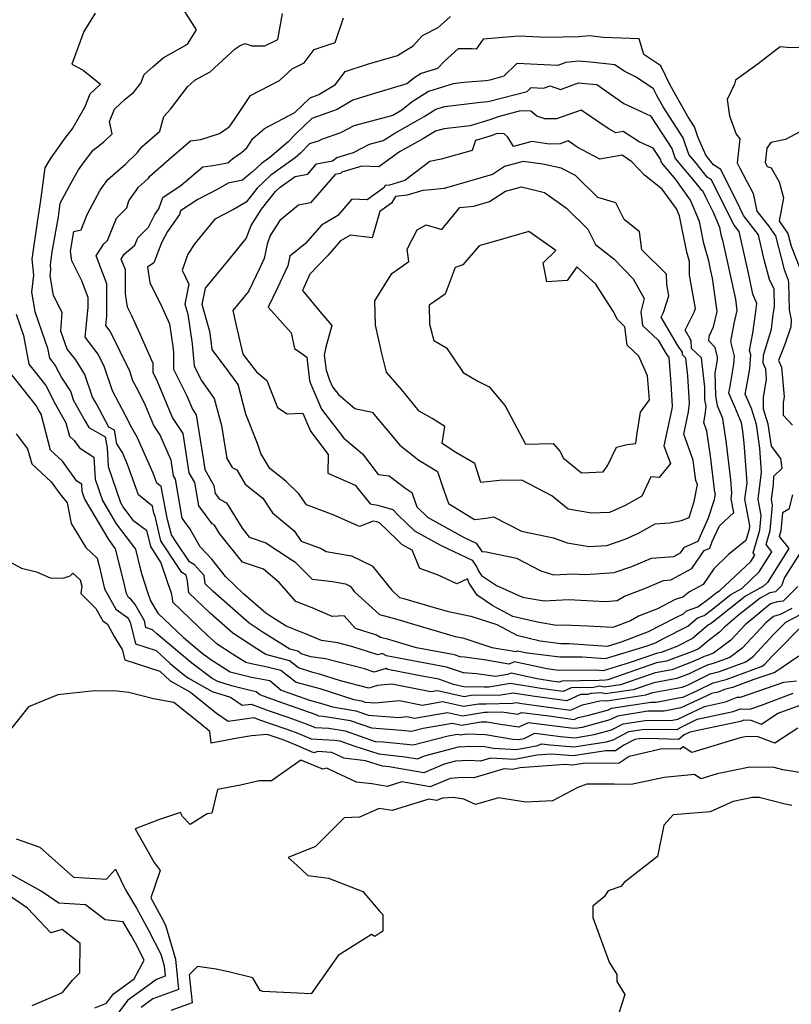
# Model space of a CAD drawing. Extents: x 2089624 to 2097826, y 2854827 to 2863029.
# Drawn here: x 2091306 to 2091507, y 2856658 to 2856914 of the extents above; entities that cross this region are included whole.
import ezdxf

# ---------------------------------------------------------------- set-up
doc = ezdxf.new("R2010")
doc.units = 0

msp = doc.modelspace()

# ---------------------------------------------------------------- linework, layer by layer
at = {"layer": 'Unknown_Line_Type', "color": 0}
for points in [[(2091507.2, 2856761.11, 2784), (2091504.17, 2856759.52, 2784), (2091502.46, 2856759.03, 2784), (2091500.41, 2856757.33, 2784), (2091494.28, 2856750.76, 2784), (2091491.04, 2856748.33, 2784), (2091486.7, 2856746.73, 2784), (2091485.16, 2856746.33, 2784), (2091481.53, 2856744.57, 2784), (2091480.45, 2856744.07, 2784), (2091477.3, 2856742.9, 2784), (2091471.32, 2856741.78, 2784), (2091465.91, 2856739.91, 2784), (2091458.7, 2856738.84, 2784), (2091457.61, 2856739.15, 2784), (2091454.98, 2856738.97, 2784), (2091453.98, 2856738.73, 2784), (2091452.21, 2856738.7, 2784), (2091448.63, 2856737.06, 2784), (2091439.66, 2856738.28, 2784), (2091434.7, 2856739.08, 2784), (2091431.41, 2856738.53, 2784), (2091427.44, 2856738.42, 2784), (2091424.2, 2856738.51, 2784), (2091421.94, 2856738.14, 2784), (2091414.97, 2856739.69, 2784), (2091413.19, 2856739.39, 2784), (2091403.06, 2856741.39, 2784), (2091399.32, 2856741.01, 2784), (2091397.09, 2856740.31, 2784), (2091389.69, 2856742.24, 2784), (2091384.23, 2856744, 2784), (2091382.5, 2856744.46, 2784), (2091378.82, 2856745.62, 2784), (2091376.44, 2856747.49, 2784), (2091370.29, 2856749.07, 2784), (2091367.94, 2856750.55, 2784), (2091361.66, 2856754.69, 2784), (2091355.85, 2856759.79, 2784), (2091350.25, 2856765.16, 2784), (2091349.86, 2856768.18, 2784), (2091349.56, 2856769.74, 2784), (2091348.41, 2856770.44, 2784), (2091347.37, 2856771.98, 2784), (2091342.97, 2856778.7, 2784), (2091341.66, 2856784.31, 2784), (2091341.46, 2856785.04, 2784), (2091341.15, 2856785.85, 2784), (2091340.8, 2856787.73, 2784), (2091337.15, 2856790.63, 2784), (2091334.28, 2856798.51, 2784), (2091332.93, 2856801.61, 2784), (2091331.53, 2856803.9, 2784), (2091330.85, 2856807.46, 2784), (2091329.41, 2856808.28, 2784), (2091326.18, 2856814.27, 2784), (2091325.19, 2856816.03, 2784), (2091323.21, 2856821.98, 2784), (2091320.8, 2856825.73, 2784), (2091318.58, 2856828.55, 2784), (2091316.92, 2856833.19, 2784), (2091317.28, 2856838.06, 2784), (2091315.05, 2856842.52, 2784), (2091314.17, 2856847.64, 2784), (2091314.35, 2856849.13, 2784), (2091314.2, 2856850.48, 2784), (2091314.68, 2856853.88, 2784), (2091316.27, 2856862.99, 2784), (2091316.77, 2856866.47, 2784), (2091319.57, 2856871.77, 2784), (2091321.5, 2856875.18, 2784), (2091322.83, 2856877.04, 2784), (2091325.32, 2856880.32, 2784), (2091328.08, 2856882.46, 2784), (2091330.26, 2856884.58, 2784), (2091329.57, 2856887.76, 2784), (2091330.88, 2856890.94, 2784), (2091333.76, 2856893.66, 2784), (2091335.82, 2856895.28, 2784), (2091337.77, 2856897.71, 2784), (2091338.65, 2856899.95, 2784), (2091340.87, 2856901.98, 2784), (2091343.52, 2856904.35, 2784), (2091349.93, 2856907.89, 2784), (2091352.22, 2856911.62, 2784), (2091346.76, 2856920.3, 2784)], [(2091325.83, 2856915.91, 2782), (2091322.93, 2856911.15, 2782), (2091319.76, 2856902.64, 2782), (2091322.71, 2856901.13, 2782), (2091327.27, 2856897.49, 2782), (2091324.46, 2856894.84, 2782), (2091323.04, 2856891.42, 2782), (2091320, 2856886.1, 2782), (2091317.68, 2856883.03, 2782), (2091314.12, 2856878.05, 2782), (2091312.78, 2856875.68, 2782), (2091311.73, 2856867.86, 2782), (2091311.3, 2856864.95, 2782), (2091310.82, 2856862.17, 2782), (2091309.38, 2856851.91, 2782), (2091309.83, 2856847.81, 2782), (2091309.28, 2856843.32, 2782), (2091310.14, 2856838.31, 2782), (2091311.07, 2856835.58, 2782), (2091313.49, 2856828.8, 2782), (2091313.97, 2856826.23, 2782), (2091315.48, 2856824.32, 2782), (2091317.18, 2856820.98, 2782), (2091319.48, 2856817.4, 2782), (2091320.14, 2856815.39, 2782), (2091323.28, 2856809.83, 2782), (2091324.2, 2856808.13, 2782), (2091328.45, 2856805.7, 2782), (2091328.99, 2856802.88, 2782), (2091329.27, 2856797.97, 2782), (2091332.43, 2856788.61, 2782), (2091333.24, 2856787.24, 2782), (2091335.65, 2856784.04, 2782), (2091339.22, 2856781.48, 2782), (2091340.23, 2856777.18, 2782), (2091342.99, 2856772.96, 2782), (2091344.66, 2856767.83, 2782), (2091345.62, 2856765.16, 2782), (2091345.88, 2856763.78, 2782), (2091346.01, 2856762.81, 2782), (2091355.12, 2856754.05, 2782), (2091357.36, 2856752.09, 2782), (2091361.63, 2856749.28, 2782), (2091365.1, 2856747.11, 2782), (2091366.91, 2856746.65, 2782), (2091370.31, 2856746.03, 2782), (2091374.22, 2856745.03, 2782), (2091378.19, 2856741.91, 2782), (2091379.1, 2856741.63, 2782), (2091384.37, 2856740.23, 2782), (2091393.22, 2856737.38, 2782), (2091395.14, 2856737.06, 2782), (2091396.18, 2856736.7, 2782), (2091398.66, 2856736.52, 2782), (2091405.04, 2856737.18, 2782), (2091411.1, 2856735.97, 2782), (2091416.28, 2856736.86, 2782), (2091421.69, 2856735.65, 2782), (2091425.69, 2856736.31, 2782), (2091427.65, 2856736.25, 2782), (2091434.51, 2856736.45, 2782), (2091435.47, 2856736.61, 2782), (2091436.91, 2856736.37, 2782), (2091449.58, 2856734.65, 2782), (2091452.67, 2856736.06, 2782), (2091457.2, 2856737.05, 2782), (2091458.83, 2856737.17, 2782), (2091459.07, 2856737.1, 2782), (2091469.22, 2856738.59, 2782), (2091471.01, 2856739.21, 2782), (2091478.66, 2856740.64, 2782), (2091479.79, 2856741.07, 2782), (2091480.18, 2856741.24, 2782), (2091485.94, 2856744.04, 2782), (2091488.39, 2856744.67, 2782), (2091495.26, 2856747.21, 2782), (2091497.22, 2856748.68, 2782), (2091502.52, 2856754.36, 2782), (2091505.63, 2856757.49, 2782), (2091509.59, 2856759.57, 2782)], [(2091508.8, 2856766.8, 2786), (2091504.97, 2856763.01, 2786), (2091503.39, 2856762.8, 2786), (2091501.67, 2856762.3, 2786), (2091495.02, 2856756.79, 2786), (2091491.33, 2856752.83, 2786), (2091486.81, 2856749.45, 2786), (2091485.02, 2856748.79, 2786), (2091484.38, 2856748.63, 2786), (2091482.88, 2856747.9, 2786), (2091481.1, 2856747.08, 2786), (2091475.94, 2856745.15, 2786), (2091471.63, 2856744.35, 2786), (2091462.61, 2856741.22, 2786), (2091458.33, 2856740.59, 2786), (2091457.17, 2856740.91, 2786), (2091455.53, 2856740.52, 2786), (2091449.79, 2856740.44, 2786), (2091447.68, 2856739.47, 2786), (2091442.41, 2856740.19, 2786), (2091433.94, 2856741.56, 2786), (2091428.31, 2856740.62, 2786), (2091427.23, 2856740.59, 2786), (2091422.72, 2856740.72, 2786), (2091422.18, 2856740.63, 2786), (2091419.11, 2856741.31, 2786), (2091415.27, 2856742.68, 2786), (2091411.41, 2856743.4, 2786), (2091402.01, 2856745.24, 2786), (2091401.61, 2856745.44, 2786), (2091398.51, 2856744.53, 2786), (2091395.98, 2856745.36, 2786), (2091385.81, 2856747.97, 2786), (2091381.97, 2856748.53, 2786), (2091379.46, 2856749.32, 2786), (2091378.65, 2856749.95, 2786), (2091376.57, 2856750.49, 2786), (2091369.63, 2856754.87, 2786), (2091365.96, 2856757.29, 2786), (2091356.57, 2856765.52, 2786), (2091354.5, 2856767.51, 2786), (2091354.22, 2856769.67, 2786), (2091351.73, 2856772.41, 2786), (2091350.41, 2856773.21, 2786), (2091347.03, 2856778.21, 2786), (2091345.71, 2856780.22, 2786), (2091345.32, 2856781.89, 2786), (2091344.77, 2856783.88, 2786), (2091344.66, 2856784.18, 2786), (2091343.06, 2856792.77, 2786), (2091341.88, 2856793.71, 2786), (2091340.96, 2856796.25, 2786), (2091336.83, 2856805.68, 2786), (2091335.4, 2856808.03, 2786), (2091333.7, 2856811.47, 2786), (2091330.38, 2856817.72, 2786), (2091328.32, 2856823.81, 2786), (2091326.64, 2856827.25, 2786), (2091323.26, 2856831.63, 2786), (2091324.04, 2856839.33, 2786), (2091324.04, 2856841.95, 2786), (2091322.38, 2856846.31, 2786), (2091319.74, 2856851.47, 2786), (2091319.42, 2856854, 2786), (2091320.29, 2856859.16, 2786), (2091322.19, 2856859.53, 2786), (2091323.75, 2856863.53, 2786), (2091327.2, 2856869.88, 2786), (2091329.13, 2856872.68, 2786), (2091333.72, 2856876.64, 2786), (2091336.78, 2856879.61, 2786), (2091338, 2856881.15, 2786), (2091342.69, 2856885.25, 2786), (2091343.77, 2856889.07, 2786), (2091345.47, 2856890.93, 2786), (2091349.86, 2856896.76, 2786), (2091351.8, 2856898.49, 2786), (2091355.75, 2856900.67, 2786), (2091362.28, 2856906.64, 2786), (2091363.64, 2856907.5, 2786), (2091364.79, 2856908.01, 2786), (2091366.67, 2856907.42, 2786), (2091370.06, 2856907.47, 2786), (2091373.4, 2856909.06, 2786), (2091374.66, 2856915.82, 2786)], [(2091509.77, 2856776.23, 2788), (2091505.32, 2856769.12, 2788), (2091504.54, 2856766.95, 2788), (2091502.96, 2856765.38, 2788), (2091501.46, 2856765.18, 2788), (2091498.94, 2856763.78, 2788), (2091493.31, 2856759.3, 2788), (2091489.63, 2856756.25, 2788), (2091488.38, 2856754.91, 2788), (2091484.95, 2856752.34, 2788), (2091483.1, 2856750.7, 2788), (2091481.76, 2856750.09, 2788), (2091474.58, 2856747.41, 2788), (2091471.95, 2856746.92, 2788), (2091459.31, 2856742.54, 2788), (2091457.96, 2856742.34, 2788), (2091457.6, 2856742.44, 2788), (2091457.08, 2856742.32, 2788), (2091447.36, 2856742.17, 2788), (2091446.73, 2856741.88, 2788), (2091445.16, 2856742.1, 2788), (2091440.92, 2856742.78, 2788), (2091434.11, 2856744.28, 2788), (2091433.18, 2856743.91, 2788), (2091430.07, 2856743.38, 2788), (2091425.17, 2856744.11, 2788), (2091421.69, 2856744.3, 2788), (2091417.34, 2856745.85, 2788), (2091405.37, 2856748.07, 2788), (2091401.7, 2856748.79, 2788), (2091400.56, 2856749.35, 2788), (2091399.4, 2856749.01, 2788), (2091392.91, 2856751.14, 2788), (2091389.05, 2856752.13, 2788), (2091384.79, 2856752.75, 2788), (2091380.62, 2856754.51, 2788), (2091375.55, 2856756.51, 2788), (2091371.33, 2856759.18, 2788), (2091370.26, 2856759.89, 2788), (2091364.51, 2856764.92, 2788), (2091359.8, 2856769.36, 2788), (2091356.22, 2856773.87, 2788), (2091353.23, 2856777.09, 2788), (2091351.39, 2856780.33, 2788), (2091350.6, 2856781.7, 2788), (2091348.5, 2856784.53, 2788), (2091346.76, 2856794.73, 2788), (2091346.27, 2856795.59, 2788), (2091345.66, 2856799.62, 2788), (2091342.73, 2856806.3, 2788), (2091341.1, 2856808.67, 2788), (2091338.98, 2856813.85, 2788), (2091337.03, 2856817.8, 2788), (2091335.69, 2856820.32, 2788), (2091334.86, 2856822.78, 2788), (2091329.76, 2856833.23, 2788), (2091328.66, 2856834.66, 2788), (2091328.91, 2856837.15, 2788), (2091328.89, 2856845.54, 2788), (2091326.12, 2856852.83, 2788), (2091328.11, 2856855.97, 2788), (2091329.08, 2856856.8, 2788), (2091331.43, 2856862.63, 2788), (2091334.07, 2856865.31, 2788), (2091334.66, 2856867.12, 2788), (2091337.13, 2856870.7, 2788), (2091338.68, 2856872.04, 2788), (2091339.71, 2856873.04, 2788), (2091340.12, 2856873.56, 2788), (2091345.13, 2856877.94, 2788), (2091350.64, 2856882.7, 2788), (2091353.37, 2856883.03, 2788), (2091358.25, 2856884.59, 2788), (2091360.75, 2856886.34, 2788), (2091361.16, 2856886.85, 2788), (2091362.64, 2856889.01, 2788), (2091366.25, 2856894.49, 2788), (2091373.83, 2856898.4, 2788), (2091377.14, 2856901.43, 2788), (2091380.29, 2856903, 2788), (2091382.86, 2856906.47, 2788), (2091388.36, 2856908.28, 2788), (2091390.51, 2856914.75, 2788)], [(2091507.41, 2856790.61, 2790), (2091506.42, 2856786.89, 2790), (2091504.76, 2856785.94, 2790), (2091504.32, 2856781.25, 2790), (2091503.89, 2856779.82, 2790), (2091506.38, 2856776.71, 2790), (2091500.9, 2856767.86, 2790), (2091499.86, 2856766.88, 2790), (2091495.13, 2856764.24, 2790), (2091486.66, 2856757.51, 2790), (2091486.07, 2856757.06, 2790), (2091485.49, 2856756.85, 2790), (2091481.36, 2856753.23, 2790), (2091477.24, 2856751.17, 2790), (2091473.22, 2856749.66, 2790), (2091472.26, 2856749.48, 2790), (2091464.89, 2856746.93, 2790), (2091458.1, 2856744.88, 2790), (2091455.97, 2856745.02, 2790), (2091446.5, 2856744.94, 2790), (2091443.39, 2856745.34, 2790), (2091434.97, 2856747.19, 2790), (2091433.54, 2856746.62, 2790), (2091427.07, 2856747.69, 2790), (2091422.01, 2856748.44, 2790), (2091420.86, 2856748.5, 2790), (2091419.42, 2856749.01, 2790), (2091409.48, 2856750.86, 2790), (2091403.42, 2856752.63, 2790), (2091402.26, 2856752.97, 2790), (2091400.12, 2856753.56, 2790), (2091399.09, 2856754.11, 2790), (2091393.66, 2856755.88, 2790), (2091390.65, 2856759.21, 2790), (2091387.57, 2856759.03, 2790), (2091382.34, 2856761.24, 2790), (2091378.09, 2856762.92, 2790), (2091373.72, 2856767.8, 2790), (2091369.69, 2856771.29, 2790), (2091364.17, 2856773.11, 2790), (2091358.24, 2856780.58, 2790), (2091356.88, 2856782.79, 2790), (2091356.27, 2856783.1, 2790), (2091352.8, 2856787.78, 2790), (2091351.76, 2856793.89, 2790), (2091350.34, 2856796.39, 2790), (2091349.31, 2856803.19, 2790), (2091348.77, 2856806.63, 2790), (2091346.02, 2856810.74, 2790), (2091341.84, 2856820.69, 2790), (2091340.99, 2856822.38, 2790), (2091340.97, 2856824.79, 2790), (2091337.55, 2856832.42, 2790), (2091335.37, 2856837.23, 2790), (2091334.27, 2856839.44, 2790), (2091333.76, 2856842.95, 2790), (2091333.75, 2856849.13, 2790), (2091332.66, 2856851.98, 2790), (2091333.44, 2856853.22, 2790), (2091336.16, 2856855.54, 2790), (2091336.94, 2856857.47, 2790), (2091339.72, 2856860.3, 2790), (2091341.43, 2856863.56, 2790), (2091342.47, 2856865.04, 2790), (2091343.47, 2856867.97, 2790), (2091348.28, 2856871.16, 2790), (2091353.84, 2856875.97, 2790), (2091356.52, 2856876.29, 2790), (2091360.35, 2856876.99, 2790), (2091361.66, 2856878.14, 2790), (2091363.93, 2856879.72, 2790), (2091365.33, 2856880.89, 2790), (2091366.93, 2856883.31, 2790), (2091369.92, 2856885.9, 2790), (2091377.86, 2856890.1, 2790), (2091381.86, 2856893.93, 2790), (2091384.08, 2856894.73, 2790), (2091388.41, 2856897.35, 2790), (2091390.94, 2856900.75, 2790), (2091396.71, 2856902.65, 2790), (2091404.54, 2856904.94, 2790), (2091408.6, 2856907.4, 2790), (2091411.08, 2856910.12, 2790), (2091415.11, 2856912.17, 2790), (2091418.38, 2856915.05, 2790)], [(2091382.22, 2856888.51, 2792), (2091378.05, 2856884.52, 2792), (2091375.97, 2856882.36, 2792), (2091371.34, 2856878.42, 2792), (2091369.14, 2856876.85, 2792), (2091366.72, 2856874.57, 2792), (2091365.38, 2856873.51, 2792), (2091364.23, 2856872.51, 2792), (2091360.48, 2856871.72, 2792), (2091357.58, 2856870.03, 2792), (2091352.62, 2856867.47, 2792), (2091348.09, 2856864.47, 2792), (2091347.78, 2856863.56, 2792), (2091344.7, 2856859.17, 2792), (2091343.15, 2856856.19, 2792), (2091341.14, 2856851, 2792), (2091339.51, 2856849.83, 2792), (2091340.09, 2856845.83, 2792), (2091343.29, 2856839.39, 2792), (2091345.21, 2856835.16, 2792), (2091346.08, 2856829.26, 2792), (2091346.24, 2856827.65, 2792), (2091346.29, 2856823.29, 2792), (2091349.73, 2856816.43, 2792), (2091351.2, 2856812.92, 2792), (2091352.17, 2856811.47, 2792), (2091354.06, 2856799.54, 2792), (2091354.42, 2856797.19, 2792), (2091356.76, 2856793.05, 2792), (2091357.11, 2856791.02, 2792), (2091358.26, 2856789.47, 2792), (2091360.07, 2856788.55, 2792), (2091364.12, 2856781.96, 2792), (2091365.98, 2856779.61, 2792), (2091370.29, 2856778.19, 2792), (2091376.85, 2856773.81, 2792), (2091377.85, 2856773.21, 2792), (2091382.3, 2856768.71, 2792), (2091387.61, 2856768.06, 2792), (2091390.99, 2856767.5, 2792), (2091392.21, 2856766.9, 2792), (2091393.38, 2856765.45, 2792), (2091399.83, 2856759.52, 2792), (2091404.37, 2856758.28, 2792), (2091408.74, 2856756.99, 2792), (2091419.56, 2856753.83, 2792), (2091421.52, 2856753.44, 2792), (2091429.13, 2856750.97, 2792), (2091435.41, 2856749.93, 2792), (2091435.83, 2856750.1, 2792), (2091438.28, 2856749.56, 2792), (2091446.78, 2856748.46, 2792), (2091452.6, 2856748.51, 2792), (2091458.67, 2856748.09, 2792), (2091469.58, 2856751.39, 2792), (2091471.69, 2856752.18, 2792), (2091473.76, 2856753.25, 2792), (2091480.17, 2856756.47, 2792), (2091482.65, 2856758.64, 2792), (2091484.42, 2856759.28, 2792), (2091486.2, 2856760.64, 2792), (2091491.32, 2856764.71, 2792), (2091494.18, 2856766.3, 2792), (2091498.71, 2856770.59, 2792), (2091501.96, 2856775.84, 2792), (2091500.49, 2856777.69, 2792), (2091501.58, 2856781.36, 2792), (2091502.2, 2856787.93, 2792), (2091501.93, 2856789.4, 2792), (2091502.43, 2856793.33, 2792), (2091502.49, 2856795.46, 2792), (2091504.7, 2856797.6, 2792), (2091504.35, 2856800.13, 2792), (2091501.89, 2856803.28, 2792), (2091501.03, 2856808.98, 2792), (2091499.79, 2856812.95, 2792), (2091499.79, 2856815.92, 2792), (2091500.64, 2856820.73, 2792), (2091500.42, 2856823.29, 2792), (2091499.72, 2856824.85, 2792), (2091499.81, 2856826.98, 2792), (2091501.87, 2856833.7, 2792), (2091502.38, 2856837.56, 2792), (2091502.7, 2856839.55, 2792), (2091502.61, 2856844.13, 2792), (2091501.41, 2856846.64, 2792), (2091499.97, 2856851.73, 2792), (2091498.55, 2856858.29, 2792), (2091494.63, 2856863.33, 2792), (2091493.66, 2856865.27, 2792), (2091488.72, 2856875.29, 2792), (2091486.78, 2856876.47, 2792), (2091484.79, 2856879, 2792), (2091482.73, 2856883.73, 2792), (2091481.83, 2856886.33, 2792), (2091480.1, 2856889.01, 2792), (2091475.53, 2856897.23, 2792), (2091473.1, 2856902.19, 2792), (2091468.69, 2856905.15, 2792), (2091467.42, 2856909.26, 2792), (2091458.05, 2856909.58, 2792), (2091454.52, 2856909.99, 2792), (2091451.75, 2856909.79, 2792), (2091443.45, 2856909.57, 2792), (2091436.14, 2856909.91, 2792), (2091426.82, 2856909.16, 2792), (2091425.05, 2856906.55, 2792), (2091423.96, 2856906.64, 2792), (2091420.36, 2856906.63, 2792), (2091416.79, 2856903.47, 2792), (2091414.95, 2856901.53, 2792), (2091410.7, 2856900.23, 2792), (2091409.09, 2856899.21, 2792), (2091406.98, 2856897.52, 2792), (2091398.86, 2856895.11, 2792), (2091392.89, 2856893.34, 2792), (2091388.83, 2856890.88, 2792), (2091382.22, 2856888.51, 2792)], [(2091513.22, 2856907.2, 2790), (2091506.88, 2856906.89, 2790), (2091504.13, 2856907.21, 2790), (2091498.42, 2856902.74, 2790), (2091492.55, 2856898.48, 2790), (2091492.28, 2856897.45, 2790), (2091490.4, 2856893.47, 2790), (2091490.93, 2856889.24, 2790), (2091492.72, 2856884.45, 2790), (2091493.68, 2856883.28, 2790), (2091492.99, 2856877.01, 2790), (2091493.69, 2856875.58, 2790), (2091497.15, 2856868.99, 2790), (2091498.13, 2856864.46, 2790), (2091501.14, 2856860.6, 2790), (2091502.96, 2856857.98, 2790), (2091505.17, 2856849.22, 2790), (2091506.27, 2856846.45, 2790), (2091506.31, 2856845.71, 2790), (2091506.54, 2856838.76, 2790), (2091507.06, 2856836.19, 2790), (2091506.96, 2856834.3, 2790), (2091505.48, 2856830.04, 2790), (2091503.77, 2856825.6, 2790), (2091504.55, 2856823.86, 2790), (2091505.19, 2856816.13, 2790), (2091504.93, 2856814.62, 2790), (2091504.92, 2856811.34, 2790), (2091507.35, 2856808.76, 2790)], [(2091384.14, 2856882.75, 2794), (2091381.67, 2856881.93, 2794), (2091379.32, 2856879.49, 2794), (2091377.89, 2856878.27, 2794), (2091371.57, 2856873.76, 2794), (2091367.99, 2856870.38, 2794), (2091365.13, 2856866.77, 2794), (2091361.86, 2856864.87, 2794), (2091356.97, 2856862.34, 2794), (2091351.84, 2856855.98, 2794), (2091349.98, 2856853.27, 2794), (2091348.47, 2856849.08, 2794), (2091350.25, 2856845.44, 2794), (2091349.23, 2856840.25, 2794), (2091349.96, 2856837.63, 2794), (2091351.09, 2856829.96, 2794), (2091351.58, 2856825.17, 2794), (2091351.59, 2856824.2, 2794), (2091353.46, 2856820.47, 2794), (2091356.85, 2856815.73, 2794), (2091358.7, 2856808.66, 2794), (2091360.09, 2856800.1, 2794), (2091361.53, 2856797.73, 2794), (2091362.73, 2856797.12, 2794), (2091364.88, 2856793.43, 2794), (2091369.5, 2856789.81, 2794), (2091371.99, 2856785.94, 2794), (2091377.65, 2856781.29, 2794), (2091379.5, 2856778.58, 2794), (2091384.67, 2856776.65, 2794), (2091385.95, 2856775.89, 2794), (2091392.6, 2856774.78, 2794), (2091397.97, 2856772.15, 2794), (2091403.09, 2856765.8, 2794), (2091405.07, 2856763.97, 2794), (2091406.47, 2856763.59, 2794), (2091414.06, 2856761.35, 2794), (2091417.79, 2856760.26, 2794), (2091423.63, 2856759.1, 2794), (2091430.44, 2856756.89, 2794), (2091435.6, 2856754.16, 2794), (2091441.71, 2856752.67, 2794), (2091447.07, 2856751.98, 2794), (2091449.23, 2856752, 2794), (2091459.25, 2856751.31, 2794), (2091462.86, 2856752.4, 2794), (2091469.92, 2856755.05, 2794), (2091476.86, 2856758.65, 2794), (2091478.99, 2856759.72, 2794), (2091479.81, 2856760.43, 2794), (2091482.76, 2856761.49, 2794), (2091485.75, 2856763.77, 2794), (2091487.51, 2856765.18, 2794), (2091488.49, 2856765.72, 2794), (2091496.53, 2856773.32, 2794), (2091497.55, 2856774.98, 2794), (2091497.09, 2856775.56, 2794), (2091498.84, 2856781.48, 2794), (2091499.2, 2856785.28, 2794), (2091498.42, 2856789.47, 2794), (2091499.33, 2856796.55, 2794), (2091498.89, 2856802.74, 2794), (2091497.97, 2856808.91, 2794), (2091496.66, 2856813.07, 2794), (2091495.02, 2856816.81, 2794), (2091495.9, 2856821.46, 2794), (2091496.26, 2856823.55, 2794), (2091496.49, 2856827.03, 2794), (2091496.2, 2856828.2, 2794), (2091497.05, 2856832.68, 2794), (2091497.8, 2856838.32, 2794), (2091498.13, 2856840.39, 2794), (2091497.04, 2856842.83, 2794), (2091496.05, 2856847.53, 2794), (2091494.75, 2856853.32, 2794), (2091493.49, 2856859.11, 2794), (2091492.17, 2856860.81, 2794), (2091489.25, 2856866.61, 2794), (2091486.32, 2856872.56, 2794), (2091485.17, 2856873.26, 2794), (2091482.3, 2856876.89, 2794), (2091480.39, 2856879.17, 2794), (2091478.88, 2856883.54, 2794), (2091473.71, 2856891.53, 2794), (2091472.08, 2856894.48, 2794), (2091471.2, 2856896.26, 2794), (2091466.67, 2856899.3, 2794), (2091463.53, 2856900.81, 2794), (2091461.15, 2856902.45, 2794), (2091454.82, 2856903.18, 2794), (2091451.65, 2856903.45, 2794), (2091448.35, 2856903.06, 2794), (2091446.29, 2856902.33, 2794), (2091435.61, 2856902.82, 2794), (2091432.24, 2856899.5, 2794), (2091428.56, 2856898.54, 2794), (2091427.48, 2856898.31, 2794), (2091421.85, 2856897.91, 2794), (2091419.01, 2856897.56, 2794), (2091412.61, 2856895.59, 2794), (2091408.33, 2856892.9, 2794), (2091405.64, 2856890.74, 2794), (2091403.31, 2856889.27, 2794), (2091393.21, 2856886.58, 2794), (2091389.75, 2856884.76, 2794), (2091384.81, 2856883.1, 2794), (2091384.14, 2856882.75, 2794)], [(2091445.93, 2856756.69, 2796), (2091440.97, 2856757.48, 2796), (2091434.61, 2856759.03, 2796), (2091429.4, 2856761.79, 2796), (2091425.32, 2856764.53, 2796), (2091423.24, 2856767.7, 2796), (2091422.74, 2856768.75, 2796), (2091420.03, 2856767.45, 2796), (2091414.95, 2856769.87, 2796), (2091410.34, 2856771.45, 2796), (2091408.36, 2856776.21, 2796), (2091405.67, 2856777.7, 2796), (2091404.34, 2856778.98, 2796), (2091399.9, 2856783.4, 2796), (2091399.21, 2856783.6, 2796), (2091398.2, 2856783.79, 2796), (2091394.62, 2856782.42, 2796), (2091387.79, 2856785.43, 2796), (2091380.87, 2856788.02, 2796), (2091378.95, 2856790.83, 2796), (2091375.48, 2856794.17, 2796), (2091371.29, 2856797.45, 2796), (2091369, 2856801.36, 2796), (2091368.11, 2856803.99, 2796), (2091365.06, 2856811.64, 2796), (2091363.06, 2856819.3, 2796), (2091360.67, 2856822.64, 2796), (2091356.32, 2856828.41, 2796), (2091356.09, 2856830.66, 2796), (2091355.73, 2856833.09, 2796), (2091353.75, 2856840.19, 2796), (2091354.58, 2856844.42, 2796), (2091360.74, 2856851.87, 2796), (2091365.2, 2856857.29, 2796), (2091366.43, 2856860.69, 2796), (2091369.18, 2856864.97, 2796), (2091372.81, 2856869.55, 2796), (2091374, 2856870.67, 2796), (2091377.89, 2856873.45, 2796), (2091381.2, 2856874.07, 2796), (2091383.49, 2856876.7, 2796), (2091387.65, 2856877.48, 2796), (2091388.78, 2856878.38, 2796), (2091393.11, 2856879.68, 2796), (2091397.25, 2856881.85, 2796), (2091400.81, 2856882.8, 2796), (2091403.86, 2856884.73, 2796), (2091409.08, 2856887.62, 2796), (2091411.52, 2856889.08, 2796), (2091414.52, 2856890.96, 2796), (2091416.87, 2856891.68, 2796), (2091426.16, 2856892.81, 2796), (2091428.11, 2856892.95, 2796), (2091428.49, 2856893.03, 2796), (2091438.32, 2856895.58, 2796), (2091439.33, 2856896.58, 2796), (2091442.54, 2856896.43, 2796), (2091444.28, 2856897.06, 2796), (2091446.96, 2856896.11, 2796), (2091451.67, 2856897.8, 2796), (2091454.32, 2856897.57, 2796), (2091456.41, 2856897.33, 2796), (2091463.5, 2856892.46, 2796), (2091467.01, 2856890.77, 2796), (2091470.43, 2856889.25, 2796), (2091475.92, 2856880.75, 2796), (2091476.83, 2856878.12, 2796), (2091482.64, 2856871.2, 2796), (2091483.55, 2856870.05, 2796), (2091483.92, 2856869.83, 2796), (2091484.85, 2856867.94, 2796), (2091486.75, 2856864.16, 2796), (2091488.36, 2856860.24, 2796), (2091488.74, 2856858.38, 2796), (2091489.15, 2856856.87, 2796), (2091491.09, 2856848.24, 2796), (2091492.5, 2856841.52, 2796), (2091492.92, 2856838.58, 2796), (2091492.14, 2856835.19, 2796), (2091491.26, 2856830.55, 2796), (2091492.19, 2856826.73, 2796), (2091492.05, 2856824.65, 2796), (2091490.99, 2856818.41, 2796), (2091490.75, 2856817.13, 2796), (2091492.27, 2856813.65, 2796), (2091494.03, 2856809.42, 2796), (2091494.34, 2856807.24, 2796), (2091494.74, 2856804.06, 2796), (2091495.46, 2856793.8, 2796), (2091494.91, 2856789.55, 2796), (2091496.2, 2856782.64, 2796), (2091496.1, 2856781.59, 2796), (2091495.25, 2856778.72, 2796), (2091492.02, 2856776.2, 2796), (2091490.78, 2856775.19, 2796), (2091486.91, 2856771.4, 2796), (2091484.11, 2856767.36, 2796), (2091480.54, 2856765.42, 2796), (2091478.83, 2856764, 2796), (2091476.87, 2856763.4, 2796), (2091472.24, 2856760.99, 2796), (2091467.25, 2856759.1, 2796), (2091465.18, 2856757.87, 2796), (2091460.64, 2856756.17, 2796), (2091454.03, 2856756.45, 2796), (2091447.78, 2856756.78, 2796), (2091445.93, 2856756.69, 2796)], [(2091437.12, 2856764, 2798), (2091442.74, 2856763.11, 2798), (2091449.09, 2856763.41, 2798), (2091458.72, 2856762.91, 2798), (2091461.75, 2856763.17, 2798), (2091463.67, 2856764.32, 2798), (2091468.64, 2856766.2, 2798), (2091473.79, 2856768.35, 2798), (2091475.73, 2856768.5, 2798), (2091481.15, 2856771.45, 2798), (2091484.42, 2856776.17, 2798), (2091485.86, 2856776.79, 2798), (2091486.48, 2856778.48, 2798), (2091488.33, 2856782.57, 2798), (2091492.08, 2856786.04, 2798), (2091491.41, 2856789.62, 2798), (2091491.59, 2856791.06, 2798), (2091491.35, 2856794.52, 2798), (2091490.16, 2856804.01, 2798), (2091489.23, 2856810.52, 2798), (2091487.89, 2856813.76, 2798), (2091487.38, 2856816.51, 2798), (2091487.27, 2856822.33, 2798), (2091487.85, 2856825.74, 2798), (2091487.89, 2856826.42, 2798), (2091487.27, 2856828.98, 2798), (2091485.59, 2856830.68, 2798), (2091485.65, 2856831.91, 2798), (2091486.85, 2856834.38, 2798), (2091487.78, 2856838.36, 2798), (2091486.54, 2856846.97, 2798), (2091486.13, 2856848.94, 2798), (2091485.56, 2856851.47, 2798), (2091484.32, 2856856.05, 2798), (2091483.16, 2856861.72, 2798), (2091480.85, 2856867.33, 2798), (2091477.02, 2856872.62, 2798), (2091473.28, 2856877.07, 2798), (2091472.97, 2856877.97, 2798), (2091471.1, 2856880.85, 2798), (2091467.43, 2856882.48, 2798), (2091463.33, 2856885.19, 2798), (2091461.38, 2856884.83, 2798), (2091459.42, 2856885.9, 2798), (2091452.37, 2856890.74, 2798), (2091445.96, 2856888.47, 2798), (2091442.92, 2856888.4, 2798), (2091440.8, 2856889.17, 2798), (2091439.28, 2856890.43, 2798), (2091436.56, 2856890.56, 2798), (2091430.74, 2856888.96, 2798), (2091428.61, 2856888.17, 2798), (2091423.46, 2856886.63, 2798), (2091416.69, 2856885.82, 2798), (2091414.44, 2856885.21, 2798), (2091411.32, 2856883.36, 2798), (2091405.08, 2856879.89, 2798), (2091399.66, 2856875.94, 2798), (2091395.3, 2856876.1, 2798), (2091390.09, 2856874.54, 2798), (2091389.71, 2856874.24, 2798), (2091388.32, 2856873.98, 2798), (2091381.87, 2856866.57, 2798), (2091378.78, 2856865.99, 2798), (2091373.96, 2856861.97, 2798), (2091371.44, 2856858.06, 2798), (2091370.65, 2856855.87, 2798), (2091369.85, 2856852.1, 2798), (2091368.8, 2856849.83, 2798), (2091365.77, 2856843.53, 2798), (2091361.66, 2856838.57, 2798), (2091362.6, 2856834.71, 2798), (2091364.29, 2856827.23, 2798), (2091367.84, 2856822.67, 2798), (2091370.52, 2856820.35, 2798), (2091373.28, 2856813.37, 2798), (2091375.83, 2856811.74, 2798), (2091379.87, 2856811.87, 2798), (2091381.9, 2856807.16, 2798), (2091386.53, 2856801.16, 2798), (2091386.38, 2856796.25, 2798), (2091393.54, 2856793.12, 2798), (2091397.48, 2856788.31, 2798), (2091399.32, 2856787.96, 2798), (2091403.3, 2856786.82, 2798), (2091404.77, 2856785.36, 2798), (2091409.02, 2856781.26, 2798), (2091413.21, 2856778.94, 2798), (2091415.88, 2856777.45, 2798), (2091423.96, 2856773.67, 2798), (2091425.22, 2856771.84, 2798), (2091425.76, 2856770.7, 2798), (2091426.43, 2856769.67, 2798), (2091430.31, 2856767.07, 2798), (2091437.12, 2856764, 2798)], [(2091511.89, 2856886.42, 2788), (2091505.55, 2856883.05, 2788), (2091501.7, 2856882.25, 2788), (2091500.71, 2856880.78, 2788), (2091500.3, 2856877.08, 2788), (2091500.81, 2856876.04, 2788), (2091501.78, 2856875.66, 2788), (2091503.91, 2856872.06, 2788), (2091505.01, 2856867.88, 2788), (2091503.94, 2856861.82, 2788), (2091506.16, 2856858.63, 2788), (2091506.99, 2856855.32, 2788), (2091510.26, 2856847.14, 2788)], [(2091400.98, 2856870.47, 2800), (2091396.62, 2856867.39, 2800), (2091392.7, 2856867.59, 2800), (2091389.01, 2856863.3, 2800), (2091384.77, 2856860.82, 2800), (2091380.59, 2856856, 2800), (2091376.51, 2856852.68, 2800), (2091375.99, 2856850.23, 2800), (2091373.32, 2856844.47, 2800), (2091370.92, 2856839.46, 2800), (2091376.9, 2856832.76, 2800), (2091377.71, 2856828.69, 2800), (2091379.37, 2856827.55, 2800), (2091380.91, 2856826.47, 2800), (2091381.63, 2856820.35, 2800), (2091381.89, 2856819.6, 2800), (2091384.75, 2856812.93, 2800), (2091390.57, 2856805.4, 2800), (2091395.41, 2856801.34, 2800), (2091399.54, 2856795.97, 2800), (2091402.42, 2856795.62, 2800), (2091406.7, 2856792.25, 2800), (2091408.32, 2856791.27, 2800), (2091409.59, 2856787.49, 2800), (2091412.37, 2856784.81, 2800), (2091413.73, 2856784.06, 2800), (2091421.69, 2856779.59, 2800), (2091425.04, 2856778.03, 2800), (2091426.48, 2856775.94, 2800), (2091427.62, 2856775.81, 2800), (2091435.56, 2856774.16, 2800), (2091441.89, 2856770.9, 2800), (2091445.19, 2856769.8, 2800), (2091450.4, 2856770.05, 2800), (2091453.29, 2856769.9, 2800), (2091456.05, 2856770.13, 2800), (2091460.92, 2856770.43, 2800), (2091465.53, 2856772, 2800), (2091470.65, 2856774.14, 2800), (2091476.44, 2856774.59, 2800), (2091478.2, 2856775.55, 2800), (2091479.26, 2856777.07, 2800), (2091482.84, 2856778.63, 2800), (2091483.04, 2856779.19, 2800), (2091485.5, 2856784.63, 2800), (2091487.04, 2856789.4, 2800), (2091487.32, 2856790.87, 2800), (2091487.18, 2856791.22, 2800), (2091485.99, 2856800.79, 2800), (2091485.07, 2856807.16, 2800), (2091484.25, 2856809.48, 2800), (2091484.67, 2856811.46, 2800), (2091484.86, 2856813.74, 2800), (2091484.57, 2856815.33, 2800), (2091484.51, 2856818.68, 2800), (2091483.71, 2856826.24, 2800), (2091481.12, 2856828.73, 2800), (2091481.03, 2856830.8, 2800), (2091480.7, 2856831.26, 2800), (2091479.39, 2856833.5, 2800), (2091481.8, 2856838.17, 2800), (2091482.11, 2856839.14, 2800), (2091480.59, 2856847.78, 2800), (2091480.54, 2856851.34, 2800), (2091479.9, 2856853.72, 2800), (2091477.96, 2856863.2, 2800), (2091477.21, 2856865.02, 2800), (2091473.47, 2856870.19, 2800), (2091468.85, 2856873.76, 2800), (2091465.59, 2856877.28, 2800), (2091463, 2856878.98, 2800), (2091457.2, 2856877.91, 2800), (2091451.35, 2856881.1, 2800), (2091449, 2856882.72, 2800), (2091446.87, 2856881.96, 2800), (2091444.12, 2856881.89, 2800), (2091439.49, 2856882.55, 2800), (2091434.79, 2856881.26, 2800), (2091433.24, 2856883.7, 2800), (2091432.35, 2856884.51, 2800), (2091430.48, 2856884.6, 2800), (2091428.96, 2856884.03, 2800), (2091424.83, 2856882.8, 2800), (2091423.95, 2856880.22, 2800), (2091415.91, 2856877.99, 2800), (2091412.98, 2856877.33, 2800), (2091406.46, 2856872.44, 2800), (2091402.43, 2856871.22, 2800), (2091401.33, 2856871.08, 2800), (2091400.98, 2856870.47, 2800)], [(2091403, 2856866.51, 2802), (2091399.99, 2856864.38, 2802), (2091397.92, 2856857.45, 2802), (2091392.34, 2856858.21, 2802), (2091389.73, 2856856.68, 2802), (2091386.54, 2856852.99, 2802), (2091381.73, 2856848.04, 2802), (2091379.8, 2856843.83, 2802), (2091384.35, 2856838.35, 2802), (2091387.5, 2856834.67, 2802), (2091385.9, 2856829.06, 2802), (2091385.5, 2856826.95, 2802), (2091385.96, 2856823.04, 2802), (2091386.83, 2856820.49, 2802), (2091387.6, 2856818.71, 2802), (2091389.16, 2856816.7, 2802), (2091393.49, 2856813.06, 2802), (2091398, 2856812.1, 2802), (2091401.63, 2856807.83, 2802), (2091405.14, 2856803.55, 2802), (2091410.11, 2856799.63, 2802), (2091414.94, 2856796.72, 2802), (2091416.18, 2856793.05, 2802), (2091417.82, 2856788.36, 2802), (2091424.57, 2856784.22, 2802), (2091427.64, 2856784.6, 2802), (2091429.56, 2856784.92, 2802), (2091436.79, 2856781.2, 2802), (2091445.13, 2856779.47, 2802), (2091448.75, 2856778.12, 2802), (2091454.48, 2856777.19, 2802), (2091459.03, 2856777.46, 2802), (2091463.78, 2856779.09, 2802), (2091467.31, 2856780.67, 2802), (2091471.65, 2856783.09, 2802), (2091475.37, 2856783.38, 2802), (2091478.5, 2856783.96, 2802), (2091480.44, 2856784.75, 2802), (2091481.76, 2856788.87, 2802), (2091482.62, 2856793.34, 2802), (2091482.2, 2856794.39, 2802), (2091481.81, 2856797.56, 2802), (2091481.51, 2856799.67, 2802), (2091479.08, 2856806.45, 2802), (2091480.34, 2856812.24, 2802), (2091480.52, 2856814.47, 2802), (2091480.11, 2856821.63, 2802), (2091479.62, 2856826.19, 2802), (2091478.74, 2856827.03, 2802), (2091478.71, 2856827.74, 2802), (2091477.62, 2856829.29, 2802), (2091473.18, 2856836.87, 2802), (2091473.81, 2856838.08, 2802), (2091475.16, 2856842.37, 2802), (2091474.64, 2856845.31, 2802), (2091474.61, 2856848.08, 2802), (2091468.12, 2856854.33, 2802), (2091467.54, 2856859.08, 2802), (2091463.54, 2856862.27, 2802), (2091461.4, 2856866.63, 2802), (2091456.73, 2856868.02, 2802), (2091450.88, 2856873.69, 2802), (2091447.15, 2856875.62, 2802), (2091442.35, 2856876.66, 2802), (2091437.24, 2856877.38, 2802), (2091432.37, 2856876.05, 2802), (2091429.26, 2856873.96, 2802), (2091416.66, 2856870.29, 2802), (2091413.34, 2856869.98, 2802), (2091411.12, 2856869.84, 2802), (2091407.07, 2856868.61, 2802), (2091403.99, 2856868.22, 2802), (2091403, 2856866.51, 2802)], [(2091424.41, 2856865.7, 2804), (2091428.53, 2856866.9, 2804), (2091432.65, 2856869.67, 2804), (2091436.8, 2856870.77, 2804), (2091442.85, 2856869.24, 2804), (2091448.58, 2856865.23, 2804), (2091454.12, 2856859.77, 2804), (2091456.06, 2856855.79, 2804), (2091460.86, 2856852.02, 2804), (2091465.88, 2856846.79, 2804), (2091468.72, 2856841.75, 2804), (2091467.91, 2856838.22, 2804), (2091468.37, 2856834.72, 2804), (2091472.43, 2856830.91, 2804), (2091474.53, 2856827.31, 2804), (2091475.21, 2856826.36, 2804), (2091475.71, 2856819.64, 2804), (2091476.06, 2856813.73, 2804), (2091476, 2856813.03, 2804), (2091473.92, 2856803.42, 2804), (2091475.59, 2856798.75, 2804), (2091472.63, 2856795.13, 2804), (2091470.47, 2856795.35, 2804), (2091468.13, 2856790.3, 2804), (2091463.8, 2856787.87, 2804), (2091459.75, 2856786.06, 2804), (2091455.08, 2856785.91, 2804), (2091449, 2856786.91, 2804), (2091444.71, 2856790.42, 2804), (2091436.89, 2856794.45, 2804), (2091431.12, 2856794.36, 2804), (2091426.28, 2856793.87, 2804), (2091424.7, 2856798.76, 2804), (2091419.75, 2856801.63, 2804), (2091416.18, 2856803.97, 2804), (2091416.86, 2856808.43, 2804), (2091413.55, 2856810.46, 2804), (2091410.17, 2856812.44, 2804), (2091405.66, 2856817.95, 2804), (2091401.73, 2856822.57, 2804), (2091400.5, 2856827.42, 2804), (2091398.83, 2856834.8, 2804), (2091398.63, 2856841.08, 2804), (2091403.04, 2856848.2, 2804), (2091407.48, 2856851.34, 2804), (2091407.07, 2856854.52, 2804), (2091409.63, 2856859.54, 2804), (2091411.99, 2856860.83, 2804), (2091416.08, 2856859.7, 2804), (2091420.82, 2856865.36, 2804), (2091424.41, 2856865.7, 2804)], [(2091452.41, 2856796.4, 2806), (2091458.13, 2856796.58, 2806), (2091459.25, 2856798.18, 2806), (2091461.53, 2856803.01, 2806), (2091464.31, 2856803.72, 2806), (2091466.62, 2856803.98, 2806), (2091466.81, 2856806.16, 2806), (2091467.83, 2856812.15, 2806), (2091470.16, 2856815.35, 2806), (2091469.63, 2856821.62, 2806), (2091467.38, 2856826.71, 2806), (2091464.31, 2856829.59, 2806), (2091463.69, 2856834.33, 2806), (2091461.79, 2856836.23, 2806), (2091460.72, 2856838.45, 2806), (2091457.18, 2856843.8, 2806), (2091456.14, 2856845.48, 2806), (2091451.25, 2856849.94, 2806), (2091448.72, 2856846.35, 2806), (2091443.42, 2856846.02, 2806), (2091442.49, 2856850.97, 2806), (2091445.78, 2856854.22, 2806), (2091438.71, 2856859.11, 2806), (2091433.39, 2856857.61, 2806), (2091425.84, 2856855.37, 2806), (2091421.55, 2856850.44, 2806), (2091419.57, 2856849.76, 2806), (2091416.92, 2856842.81, 2806), (2091412.76, 2856840, 2806), (2091412.92, 2856835.05, 2806), (2091414.02, 2856830.79, 2806), (2091417.29, 2856828.85, 2806), (2091421.66, 2856822.5, 2806), (2091425.46, 2856820.19, 2806), (2091428.4, 2856818.75, 2806), (2091432.62, 2856813.8, 2806), (2091437.85, 2856803.8, 2806), (2091445.04, 2856804.01, 2806), (2091446.83, 2856802, 2806), (2091447.73, 2856800.2, 2806), (2091452.41, 2856796.4, 2806)], [(2091305.31, 2856837.67, 2780), (2091306.43, 2856834.35, 2780), (2091307.23, 2856832.12, 2780), (2091308.61, 2856824.65, 2780), (2091313, 2856819.11, 2780), (2091315.44, 2856814.31, 2780), (2091318.23, 2856809.4, 2780), (2091319.16, 2856805.89, 2780), (2091320.35, 2856804.8, 2780), (2091321.75, 2856802.84, 2780), (2091325.54, 2856800.47, 2780), (2091325.87, 2856794.74, 2780), (2091327.76, 2856789.13, 2780), (2091331.32, 2856783.13, 2780), (2091336.32, 2856776.48, 2780), (2091337.48, 2856771.81, 2780), (2091338, 2856769.94, 2780), (2091339.5, 2856765.34, 2780), (2091340.3, 2856763.11, 2780), (2091342.2, 2856759.87, 2780), (2091348.83, 2856753.54, 2780), (2091353.68, 2856749.49, 2780), (2091355.93, 2856747.79, 2780), (2091361.04, 2856744.59, 2780), (2091366.56, 2856743.19, 2780), (2091371.28, 2856742.33, 2780), (2091374.26, 2856739.87, 2780), (2091376.27, 2856739.13, 2780), (2091377.48, 2856738.72, 2780), (2091381.62, 2856737.23, 2780), (2091384.5, 2856736.46, 2780), (2091387.63, 2856735.46, 2780), (2091393.73, 2856734.45, 2780), (2091397.03, 2856733.3, 2780), (2091404.9, 2856732.74, 2780), (2091407.01, 2856732.96, 2780), (2091409.02, 2856732.56, 2780), (2091417.59, 2856734.02, 2780), (2091421.45, 2856733.16, 2780), (2091427.17, 2856734.1, 2780), (2091427.86, 2856734.08, 2780), (2091431.73, 2856734.19, 2780), (2091435.91, 2856733.58, 2780), (2091436.81, 2856734, 2780), (2091444.06, 2856733.12, 2780), (2091450.53, 2856732.23, 2780), (2091451.55, 2856732.7, 2780), (2091454.33, 2856733.31, 2780), (2091459.46, 2856734.73, 2780), (2091460.26, 2856735.15, 2780), (2091470.47, 2856736.74, 2780), (2091471.91, 2856736.75, 2780), (2091479.08, 2856738.11, 2780), (2091482.82, 2856739.86, 2780), (2091486.71, 2856741.75, 2780), (2091490.07, 2856742.61, 2780), (2091499.49, 2856746.09, 2780), (2091500.17, 2856746.6, 2780), (2091502, 2856748.57, 2780), (2091510.7, 2856757.36, 2780)], [(2091509, 2856748.66, 2778), (2091502.78, 2856744.44, 2778), (2091497.28, 2856742.59, 2778), (2091491.76, 2856740.55, 2778), (2091489.71, 2856740.03, 2778), (2091488.01, 2856739.35, 2778), (2091486.32, 2856738.99, 2778), (2091484.88, 2856738.29, 2778), (2091478.31, 2856735.21, 2778), (2091474.01, 2856734.4, 2778), (2091469.73, 2856734.35, 2778), (2091461.78, 2856733.11, 2778), (2091459.86, 2856732.13, 2778), (2091452.6, 2856730.11, 2778), (2091450.9, 2856729.84, 2778), (2091449.65, 2856729.95, 2778), (2091438.55, 2856731.3, 2778), (2091436.13, 2856730.17, 2778), (2091431.37, 2856730.87, 2778), (2091427.83, 2856731.47, 2778), (2091426.3, 2856731.51, 2778), (2091421.2, 2856730.67, 2778), (2091418.9, 2856731.19, 2778), (2091411.26, 2856729.88, 2778), (2091408.2, 2856729.09, 2778), (2091405.57, 2856729.36, 2778), (2091397.87, 2856729.91, 2778), (2091392.32, 2856731.85, 2778), (2091385.24, 2856733.01, 2778), (2091384.12, 2856733.07, 2778), (2091383.4, 2856733.38, 2778), (2091376.74, 2856735.78, 2778), (2091373.72, 2856736.8, 2778), (2091368.71, 2856738.65, 2778), (2091367.74, 2856739.44, 2778), (2091366.21, 2856739.72, 2778), (2091361.31, 2856740.97, 2778), (2091357.79, 2856742.05, 2778), (2091356.34, 2856742.87, 2778), (2091351.06, 2856746.86, 2778), (2091341.92, 2856754.48, 2778), (2091340.77, 2856755.54, 2778), (2091339.08, 2856756.09, 2778), (2091338.67, 2856757.84, 2778), (2091336.26, 2856762.15, 2778), (2091335.17, 2856763.54, 2778), (2091334.57, 2856763.97, 2778), (2091334, 2856765.01, 2778), (2091333.24, 2856768.37, 2778), (2091331.18, 2856776.62, 2778), (2091329.39, 2856779.01, 2778), (2091323.09, 2856789.65, 2778), (2091322.47, 2856791.51, 2778), (2091322.35, 2856793.4, 2778), (2091321.1, 2856794.19, 2778), (2091317.38, 2856799.4, 2778), (2091314.25, 2856802.29, 2778), (2091311.76, 2856811.6, 2778), (2091311.1, 2856812.76, 2778), (2091310.53, 2856813.9, 2778), (2091303.25, 2856823.07, 2778)], [(2091305.28, 2856806.52, 2776), (2091308.28, 2856802.63, 2776), (2091309.33, 2856798.69, 2776), (2091314.41, 2856794, 2776), (2091316.65, 2856790.87, 2776), (2091318.57, 2856788.57, 2776), (2091319.61, 2856783.16, 2776), (2091323.47, 2856776.95, 2776), (2091326.35, 2856774.2, 2776), (2091326.93, 2856772.18, 2776), (2091328.29, 2856766.18, 2776), (2091331.2, 2856760.92, 2776), (2091334.24, 2856758.74, 2776), (2091334.48, 2856758.44, 2776), (2091335.01, 2856757.5, 2776), (2091336.32, 2856751.91, 2776), (2091341.71, 2856750.14, 2776), (2091345.41, 2856746.76, 2776), (2091348.43, 2856744.24, 2776), (2091350.18, 2856742.92, 2776), (2091356.31, 2856739.49, 2776), (2091361.09, 2856738.01, 2776), (2091364.13, 2856735.9, 2776), (2091366.42, 2856736.22, 2776), (2091371.17, 2856734.47, 2776), (2091376, 2856732.84, 2776), (2091380.81, 2856731.1, 2776), (2091383.12, 2856730.14, 2776), (2091386.69, 2856729.93, 2776), (2091390.92, 2856729.24, 2776), (2091398.72, 2856726.51, 2776), (2091400.78, 2856726.36, 2776), (2091408.62, 2856725.57, 2776), (2091417.73, 2856727.93, 2776), (2091420.21, 2856728.35, 2776), (2091420.96, 2856728.18, 2776), (2091422.61, 2856728.46, 2776), (2091427.49, 2856728.32, 2776), (2091434.56, 2856727.12, 2776), (2091436.1, 2856727.03, 2776), (2091437.5, 2856727.3, 2776), (2091440.28, 2856728.61, 2776), (2091446.97, 2856727.79, 2776), (2091450.7, 2856727.46, 2776), (2091455.76, 2856728.27, 2776), (2091460.26, 2856729.52, 2776), (2091463.3, 2856731.08, 2776), (2091468.98, 2856731.97, 2776), (2091476.11, 2856732.04, 2776), (2091477.53, 2856732.31, 2776), (2091479.71, 2856733.33, 2776), (2091484.43, 2856735.62, 2776), (2091489.96, 2856736.79, 2776), (2091493.01, 2856738.01, 2776), (2091493.82, 2856737.98, 2776), (2091502.83, 2856741.1, 2776), (2091505.09, 2856741.94, 2776), (2091508.44, 2856742.29, 2776)], [(2091302.38, 2856773.94, 2774), (2091306.69, 2856771.6, 2774), (2091310.59, 2856770.58, 2774), (2091314.18, 2856769.06, 2774), (2091317.53, 2856768.95, 2774), (2091319.38, 2856769.58, 2774), (2091320.04, 2856770.3, 2774), (2091321.91, 2856768.51, 2774), (2091322.36, 2856766.92, 2774), (2091322.16, 2856764.98, 2774), (2091326.03, 2856761.11, 2774), (2091327.83, 2856757.86, 2774), (2091329.08, 2856756.97, 2774), (2091330.8, 2856753.79, 2774), (2091332.92, 2856750.44, 2774), (2091333.56, 2856747.73, 2774), (2091342.66, 2856744.75, 2774), (2091345.4, 2856742.24, 2774), (2091350.64, 2856739.3, 2774), (2091354.78, 2856736.01, 2774), (2091357.44, 2856733.85, 2774), (2091360.46, 2856731.75, 2774), (2091367.16, 2856732.68, 2774), (2091368.62, 2856732.14, 2774), (2091375.26, 2856729.9, 2774), (2091378.22, 2856728.83, 2774), (2091382.12, 2856727.2, 2774), (2091388.13, 2856726.86, 2774), (2091389.51, 2856726.63, 2774), (2091393.22, 2856725.33, 2774), (2091399.66, 2856723.24, 2774), (2091406.57, 2856722.51, 2774), (2091409.72, 2856721.99, 2774), (2091411.57, 2856722.76, 2774), (2091420.44, 2856725.06, 2774), (2091423.99, 2856725.26, 2774), (2091427.16, 2856725.18, 2774), (2091429.5, 2856724.78, 2774), (2091435.57, 2856724.43, 2774), (2091441.08, 2856725.46, 2774), (2091442.02, 2856725.91, 2774), (2091444.3, 2856725.63, 2774), (2091450.49, 2856725.08, 2774), (2091458.92, 2856726.43, 2774), (2091460.66, 2856726.91, 2774), (2091464.81, 2856729.05, 2774), (2091468.24, 2856729.58, 2774), (2091474.64, 2856729.65, 2774), (2091477.35, 2856729.59, 2774), (2091477.84, 2856729.98, 2774), (2091482.55, 2856732.26, 2774), (2091491.91, 2856734.24, 2774), (2091493.85, 2856735.01, 2774), (2091496.27, 2856734.9, 2774), (2091499.27, 2856735.94, 2774), (2091507.53, 2856739.04, 2774)], [(2091509.97, 2856736.14, 2772), (2091503.56, 2856733.73, 2772), (2091499.27, 2856730.92, 2772), (2091496.62, 2856731.92, 2772), (2091494.69, 2856732.01, 2772), (2091493.87, 2856731.68, 2772), (2091480.66, 2856728.89, 2772), (2091479.2, 2856728.19, 2772), (2091477.73, 2856727.04, 2772), (2091469.67, 2856727.22, 2772), (2091467.49, 2856727.2, 2772), (2091466.33, 2856727.02, 2772), (2091463.5, 2856725.56, 2772), (2091461.26, 2856724.07, 2772), (2091458.75, 2856724.06, 2772), (2091450.29, 2856722.71, 2772), (2091444.65, 2856723.21, 2772), (2091440.83, 2856722.91, 2772), (2091435.05, 2856721.82, 2772), (2091428.79, 2856722.18, 2772), (2091426.14, 2856721.4, 2772), (2091423.12, 2856721.54, 2772), (2091419.67, 2856721.34, 2772), (2091416.71, 2856720.57, 2772), (2091411.4, 2856718.36, 2772), (2091402.38, 2856719.87, 2772), (2091400.64, 2856720.05, 2772), (2091396.21, 2856721.49, 2772), (2091390.55, 2856722.13, 2772), (2091388.21, 2856723.24, 2772), (2091387.39, 2856723.66, 2772), (2091383.84, 2856723.87, 2772), (2091382.81, 2856723.57, 2772), (2091378.16, 2856725.5, 2772), (2091375.62, 2856726.56, 2772), (2091374.52, 2856726.96, 2772), (2091370.67, 2856728.26, 2772), (2091366.57, 2856727.93, 2772), (2091362.9, 2856727.35, 2772), (2091356.04, 2856726.01, 2772), (2091355.73, 2856729.11, 2772), (2091353.17, 2856731.19, 2772), (2091346.33, 2856736.63, 2772), (2091341.01, 2856737.59, 2772), (2091334.6, 2856739.19, 2772), (2091331.48, 2856739.57, 2772), (2091325.75, 2856739.62, 2772), (2091316.13, 2856738.59, 2772), (2091308.52, 2856735.48, 2772), (2091303.83, 2856729.6, 2772)], [(2091508.75, 2856729.93, 2770), (2091502.81, 2856726.05, 2770), (2091498.45, 2856727.7, 2770), (2091495.51, 2856727.76, 2770), (2091493.78, 2856727.4, 2770), (2091481.14, 2856723.63, 2770), (2091478.88, 2856725.09, 2770), (2091478.12, 2856724.49, 2770), (2091473.43, 2856724.6, 2770), (2091464.88, 2856722.61, 2770), (2091462.21, 2856720.83, 2770), (2091452.91, 2856720.78, 2770), (2091450.09, 2856720.33, 2770), (2091448.21, 2856720.5, 2770), (2091436.52, 2856719.59, 2770), (2091434.52, 2856719.21, 2770), (2091432.35, 2856719.34, 2770), (2091424.45, 2856717.01, 2770), (2091421.36, 2856717.15, 2770), (2091418.25, 2856716.89, 2770), (2091413.08, 2856714.73, 2770), (2091405.65, 2856715.97, 2770), (2091401.84, 2856714.8, 2770), (2091397.85, 2856715.43, 2770), (2091393.85, 2856715.88, 2770), (2091387.03, 2856719.14, 2770), (2091386.2, 2856719.56, 2770), (2091385.16, 2856719.25, 2770), (2091379.42, 2856721.64, 2770), (2091371.74, 2856716.22, 2770), (2091368.51, 2856716.29, 2770), (2091363.68, 2856715.14, 2770), (2091357.66, 2856713.96, 2770), (2091356.21, 2856707.82, 2770), (2091355.02, 2856707.69, 2770), (2091350.57, 2856704.92, 2770), (2091348.58, 2856706.98, 2770), (2091348.06, 2856708.04, 2770), (2091342.61, 2856706.15, 2770), (2091336.27, 2856703.72, 2770), (2091341.25, 2856694.97, 2770), (2091342.81, 2856692.96, 2770), (2091340.34, 2856685.82, 2770), (2091343.06, 2856680.87, 2770), (2091344.17, 2856678.69, 2770), (2091346.76, 2856669.85, 2770), (2091347.57, 2856661.98, 2770), (2091340.87, 2856659.54, 2770), (2091337.87, 2856657.33, 2770)], [(2091511.41, 2856718.11, 2768), (2091504.88, 2856719.12, 2768), (2091502.64, 2856719.7, 2768), (2091496.26, 2856719.84, 2768), (2091487.76, 2856718.07, 2768), (2091483.55, 2856716.81, 2768), (2091481.88, 2856717.89, 2768), (2091473.98, 2856717.15, 2768), (2091465.39, 2856715.33, 2768), (2091460.95, 2856715.37, 2768), (2091453.84, 2856715.38, 2768), (2091451.46, 2856714.53, 2768), (2091444.88, 2856711.03, 2768), (2091437.93, 2856710.66, 2768), (2091430.81, 2856711.82, 2768), (2091424.82, 2856710.05, 2768), (2091421.86, 2856711.52, 2768), (2091419.08, 2856711.95, 2768), (2091416.2, 2856711.71, 2768), (2091414.76, 2856711.11, 2768), (2091412.7, 2856711.45, 2768), (2091403.16, 2856708.51, 2768), (2091399.78, 2856709.05, 2768), (2091394.7, 2856706.84, 2768), (2091390.69, 2856706.62, 2768), (2091383.24, 2856699.18, 2768), (2091376.07, 2856696.3, 2768), (2091378.33, 2856694.3, 2768), (2091381.18, 2856691.59, 2768), (2091386.56, 2856690.96, 2768), (2091395.54, 2856687.49, 2768), (2091399.98, 2856682.28, 2768), (2091400.7, 2856681.46, 2768), (2091400.7, 2856677.15, 2768), (2091398.64, 2856675.72, 2768), (2091397.77, 2856676.26, 2768), (2091389.09, 2856670.83, 2768), (2091382.12, 2856660.84, 2768), (2091369.54, 2856661.43, 2768), (2091368.82, 2856661.7, 2768), (2091366.86, 2856665.02, 2768), (2091360.6, 2856666.6, 2768), (2091357.36, 2856667.28, 2768), (2091352.48, 2856667.96, 2768), (2091350.32, 2856665.8, 2768), (2091351.07, 2856658.53, 2768), (2091345.54, 2856656.51, 2768)], [(2091507.17, 2856709.87, 2766), (2091505.46, 2856710.14, 2766), (2091498.73, 2856711.87, 2766), (2091497, 2856711.91, 2766), (2091491.95, 2856710.86, 2766), (2091485.92, 2856708.16, 2766), (2091476.31, 2856707.41, 2766), (2091473.84, 2856704.68, 2766), (2091472.21, 2856696.6, 2766), (2091463.54, 2856689.77, 2766), (2091462.65, 2856688.8, 2766), (2091459.42, 2856687.6, 2766), (2091458.31, 2856686.08, 2766), (2091455.42, 2856683.65, 2766), (2091455.42, 2856680.72, 2766), (2091459.64, 2856669.11, 2766), (2091461.68, 2856665.85, 2766), (2091461.66, 2856664.09, 2766), (2091463.69, 2856660.63, 2766), (2091460.93, 2856651.98, 2766)], [(2091305.32, 2856701.16, 2772), (2091311.44, 2856699, 2772), (2091320.18, 2856691.17, 2772), (2091328.77, 2856690.66, 2772), (2091331.14, 2856693.29, 2772), (2091333.71, 2856687.89, 2772), (2091336.58, 2856683.13, 2772), (2091339.7, 2856677.44, 2772), (2091342.91, 2856671.16, 2772), (2091343.79, 2856668.13, 2772), (2091344.07, 2856665.44, 2772), (2091341.78, 2856664.61, 2772), (2091334.26, 2856659.08, 2772), (2091329.23, 2856652.33, 2772)], [(2091325.78, 2856657.18, 2774), (2091328.83, 2856658.38, 2774), (2091330.66, 2856660.83, 2774), (2091336.01, 2856664.77, 2774), (2091338.6, 2856669.58, 2774), (2091336.34, 2856674.02, 2774), (2091335.25, 2856676, 2774), (2091333.11, 2856679.54, 2774), (2091328.47, 2856680.1, 2774), (2091323.32, 2856684.02, 2774), (2091316.41, 2856684.45, 2774), (2091311.8, 2856687.57, 2774), (2091302.43, 2856692.73, 2774)], [(2091309.44, 2856657.78, 2776), (2091317.32, 2856661.16, 2776), (2091319.95, 2856664.39, 2776), (2091321.87, 2856666.3, 2776), (2091321.97, 2856673.93, 2776), (2091317.25, 2856677.6, 2776), (2091314.33, 2856676.68, 2776), (2091308.27, 2856683.15, 2776), (2091303.79, 2856686.18, 2776)]]:
    msp.add_polyline3d(points, dxfattribs=at)

doc.saveas('drawing.dxf')
